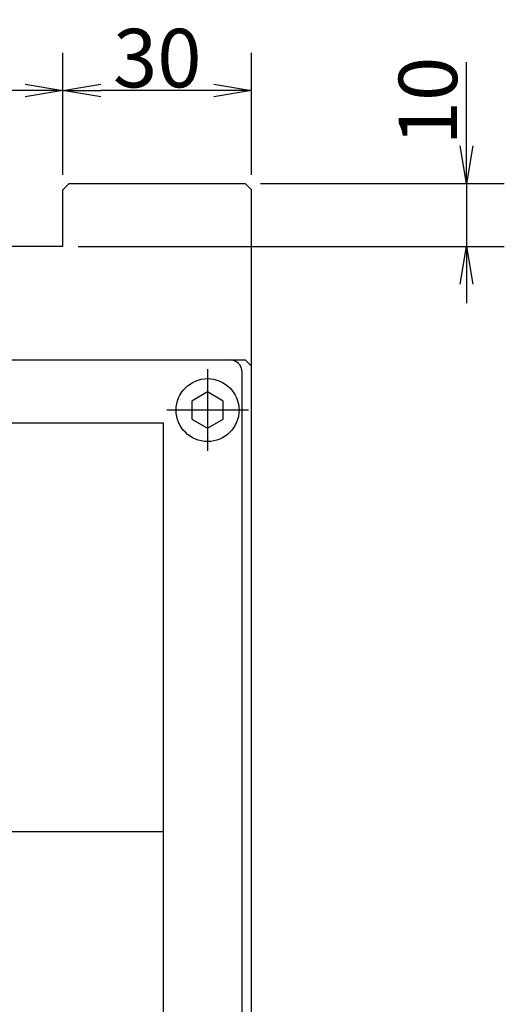
# Model space of a CAD drawing. Extents: x 97 to 1720, y 2 to 1346.
# Drawn here: x 1053 to 1130, y 712 to 868 of the extents above; entities that cross this region are included whole.
import ezdxf

# ---------------------------------------------------------------- set-up
doc = ezdxf.new("R2010")
doc.units = 0
doc.header["$LTSCALE"] = 20
doc.linetypes.add('CENTER', pattern=[2, 1.25, -0.25, 0.25, -0.25])
doc.layers.get('0').update_dxf_attribs({"linetype": 'CONTINUOUS'})
doc.layers.add('MAIN0', color=7, linetype='CONTINUOUS')
doc.dimstyles.new('MAIN003', dxfattribs={"dimtxt": 9.3, "dimasz": 6, "dimexe": 6, "dimexo": 2.4, "dimgap": 0.09, "dimtad": 1, "dimdec": 3, "dimtxsty": 'STANDARD', "dimcen": 0.09, "dimaunit": 1, "dimazin": 3, "dimtfac": 0.903226, "dimtdec": 4, "dimtmove": 0, "dimatfit": 3, "dimtvp": 0.553763, "dimtolj": 1, "dimtzin": 0})

# ---------------------------------------------------------------- blocks, each defined once
blk = doc.blocks.new('_OPEN')
at = {"color": 0, "linetype": 'BYBLOCK'}
for p, q in [((-1, 0.166667), (0, 0)), ((0, 0), (-1, -0.166667)), ((0, 0), (-1, 0))]:
    blk.add_line(p, q, dxfattribs=at)
blk = doc.blocks.new('*D66')
at = {"layer": 'MAIN0', "color": 0, "linetype": 'BYBLOCK'}
for p, q in [((1123.92, 848.07), (1123.92, 861.35)), ((1091.12, 842.07), (1129.92, 842.07)), ((1123.92, 842.07), (1123.92, 832.07)), ((1062.12, 832.07), (1129.92, 832.07)), ((1123.92, 826.07), (1123.92, 823.07))]:
    blk.add_line(p, q, dxfattribs=at)
at = {"layer": 'MAIN0', "color": 0, "linetype": 'BYBLOCK', "xscale": 6, "yscale": 6, "zscale": 6}
for p, rotation in [((1123.92, 842.07), 270), ((1123.92, 832.07), 90)]:
    blk.add_blockref('_OPEN', p, dxfattribs=dict(at, rotation=rotation))
at = {"layer": 'MAIN0', "color": 0, "linetype": 'BYBLOCK', "insert": (1117.77, 855.2), "char_height": 9.3, "attachment_point": 5, "rotation": 90}
blk.add_mtext('\\A1;10', dxfattribs=at)
blk = doc.blocks.new('*D89')
at = {"layer": 'MAIN0', "color": 0, "linetype": 'BYBLOCK'}
for p, q in [((1059.72, 843.47), (1059.72, 862.87)), ((1089.72, 843.47), (1089.72, 862.87)), ((1083.72, 856.87), (1065.72, 856.87))]:
    blk.add_line(p, q, dxfattribs=at)
at = {"layer": 'MAIN0', "color": 0, "linetype": 'BYBLOCK', "xscale": 6, "yscale": 6, "zscale": 6}
for p, rotation in [((1059.72, 856.87), 180), ((1089.72, 856.87), 360)]:
    blk.add_blockref('_OPEN', p, dxfattribs=dict(at, rotation=rotation))
at = {"layer": 'MAIN0', "color": 0, "linetype": 'BYBLOCK', "insert": (1074.72, 862.02), "char_height": 9.3, "attachment_point": 5}
blk.add_mtext('\\A1;30', dxfattribs=at)
blk = doc.blocks.new('*D90')
at = {"layer": 'MAIN0', "color": 0, "linetype": 'BYBLOCK'}
for p, q in [((1029.72, 844.47), (1029.72, 862.87)), ((1059.72, 843.47), (1059.72, 862.87)), ((1053.72, 856.87), (1035.72, 856.87))]:
    blk.add_line(p, q, dxfattribs=at)
at = {"layer": 'MAIN0', "color": 0, "linetype": 'BYBLOCK', "xscale": 6, "yscale": 6, "zscale": 6}
for p, rotation in [((1029.72, 856.87), 180), ((1059.72, 856.87), 360)]:
    blk.add_blockref('_OPEN', p, dxfattribs=dict(at, rotation=rotation))
at = {"layer": 'MAIN0', "color": 0, "linetype": 'BYBLOCK', "insert": (1044.72, 862.02), "char_height": 9.3, "attachment_point": 5}
blk.add_mtext('\\A1;30', dxfattribs=at)

msp = doc.modelspace()

# ---------------------------------------------------------------- linework, layer by layer
at = {"layer": 'MAIN0', "color": 7, "linetype": 'CONTINUOUS'}
for p, q in [((1060.7226, 842.0715), (1059.7226, 841.0715)), ((1060.7226, 842.0715), (1088.7226, 842.0715)), ((1088.7226, 842.0715), (1089.7226, 841.0715)), ((1059.7226, 832.0715), (1059.7226, 841.0715)), ((1089.7226, 517.4715), (1089.7226, 841.0715)), ((1059.7226, 832.0715), (1029.7226, 832.0715)), ((1088.2226, 520.0715), (1088.2226, 812.0715)), ((1075.7226, 481.8999), (1075.7226, 804.0715))]:
    msp.add_line(p, q, dxfattribs=at)
at = {"layer": 'MAIN0', "color": 3, "linetype": 'CONTINUOUS'}
for p, q in [((1019.7944, 814.0715), (1088.7226, 814.0715)), ((1088.7226, 814.0715), (1089.7226, 813.0715)), ((1082.7226, 808.9582), (1080.2226, 807.5148)), ((1085.2226, 807.5148), (1082.7226, 808.9582)), ((1080.2226, 807.5148), (1080.2226, 804.6281)), ((1085.2226, 804.6281), (1085.2226, 807.5148)), ((1080.2226, 804.6281), (1082.7226, 803.1847)), ((1082.7226, 803.1847), (1085.2226, 804.6281)), ((1037.1808, 804.0715), (1075.7226, 804.0715)), ((929.7226, 739.0715), (1075.7226, 739.0715))]:
    msp.add_line(p, q, dxfattribs=at)
at = {"layer": 'MAIN0', "color": 3, "linetype": 'CENTER'}
for p, q in [((1082.7226, 812.5715), (1082.7226, 799.5715)), ((1089.2226, 806.0715), (1076.2226, 806.0715))]:
    msp.add_line(p, q, dxfattribs=at)
at = {"layer": 'MAIN0', "color": 3, "linetype": 'CONTINUOUS'}
msp.add_circle((1082.7226, 806.0715), 5, dxfattribs=at)
at = {"layer": 'MAIN0', "color": 7, "linetype": 'CONTINUOUS'}
msp.add_arc((1086.2226, 812.0715), 2, 0, 90, dxfattribs=at)

# ---------------------------------------------------------------- dimensions: what is measured, and where the dimension line sits
at = {"layer": 'MAIN0', "color": 3, "linetype": 'CONTINUOUS'}
for base, p1, p2, picture, middle in [((1059.7226, 856.8712), (1029.7226, 842.0715), (1059.7226, 841.0715), '*D90', (1044.7226, 857.3712)), ((1089.7226, 856.8712), (1059.7226, 841.0715), (1089.7226, 841.0715), '*D89', (1074.7226, 857.3712))]:
    dim = msp.add_linear_dim(base=base, p1=p1, p2=p2, dimstyle='MAIN003', override={"dimasz": 6, "dimblk1": 'OPEN', "dimblk2": 'OPEN', "dimsah": 1}, dxfattribs=at)
    dim.commit()
    dim.dimension.update_dxf_attribs({"geometry": picture, "text_midpoint": middle})
dim = msp.add_linear_dim(base=(1123.9246, 842.0715), p1=(1059.7226, 832.0715), p2=(1088.7226, 842.0715), angle=90, dimstyle='MAIN003', override={"dimasz": 6, "dimblk1": 'OPEN', "dimblk2": 'OPEN', "dimsah": 1, "dimatfit": 0}, dxfattribs=at)
dim.commit()
dim.dimension.update_dxf_attribs({"geometry": '*D66', "text_midpoint": (1122.4246, 855.2015), "dimtype": 160})

doc.saveas('drawing.dxf')
